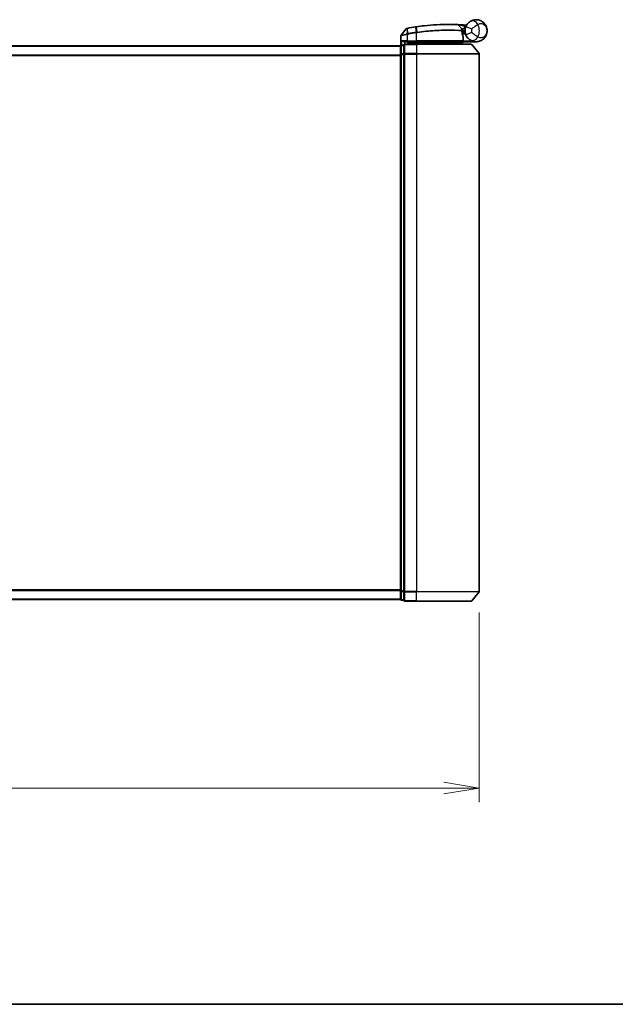
# Model space of a CAD drawing. Units: millimetres. Extents: x -1900 to 6557, y 36 to 1447.
# Drawn here: x 646 to 836, y 36 to 349 of the extents above; entities that cross this region are included whole.
import ezdxf

# ---------------------------------------------------------------- set-up
doc = ezdxf.new("R2010")
doc.units = ezdxf.units.MM
doc.header["$LTSCALE"] = 4.5
doc.layers.get('Defpoints').update_dxf_attribs({"lineweight": 25})
for name, color, linetype, lineweight in [('Border (ISO)', 7, 'Continuous', 35), ('Dimension (ISO)', 7, 'Continuous', 18), ('Visible (ISO)', 7, 'Continuous', 35), ('Visible Narrow (ISO)', 7, 'Continuous', 25)]:
    doc.layers.add(name, color=color, linetype=linetype, lineweight=lineweight)
doc.styles.add('Note Text (TK)', font='MS PGothic.ttf')
doc.dimstyles.new('Default - Method 1b (TK)', dxfattribs={"dimscale": 4.5, "dimtxt": 2.5, "dimasz": 2.5, "dimexe": 1, "dimexo": 1.5, "dimgap": 1, "dimtad": 1, "dimrnd": 1e-08, "dimdsep": 46, "dimtxsty": 'Note Text (TK)', "dimblk": 'OPEN', "dimcen": 0.09, "dimdle": 5, "dimclrd": 100, "dimclre": 100, "dimclrt": 7, "dimadec": 1, "dimazin": 1, "dimtfac": 1, "dimtmove": 0, "dimatfit": 3, "dimldrblk": 'OPEN', "dimfxl": 1, "dimtolj": 1, "dimlwd": -1, "dimlwe": -1, "dimarcsym": 0})

# ---------------------------------------------------------------- blocks, each defined once
blk = doc.blocks.new('Borders tk図枠')
at = {"layer": 'Border (ISO)'}
blk.add_line((14.5, 8), (405.5, 8), dxfattribs=at)
blk = doc.blocks.new('_Open')
at = {"color": 0, "linetype": 'ByBlock', "lineweight": -2}
for p, q in [((-1, 0.167), (0, 0)), ((-1, -0.167), (0, 0)), ((0, 0), (-1, 0))]:
    blk.add_line(p, q, dxfattribs=at)
blk = doc.blocks.new('*D7')
at = {"layer": 'Defpoints', "color": 0}
for p in [(492.32, 167.26), (792.32, 167.26), (792.32, 104.75)]:
    blk.add_point(p, dxfattribs=at)
at = {"layer": 'Dimension (ISO)', "color": 100}
for p, q in [((492.32, 160.51), (492.32, 100.25)), ((792.32, 160.51), (792.32, 100.25)), ((492.32, 104.75), (244.59, 104.75)), ((781.07, 104.75), (503.57, 104.75))]:
    blk.add_line(p, q, dxfattribs=at)
at = {"layer": 'Dimension (ISO)', "color": 100, "xscale": 11.25, "yscale": 11.25, "zscale": 11.25, "rotation": 180}
blk.add_blockref('_Open', (492.32, 104.75), dxfattribs=at)
at = {"layer": 'Dimension (ISO)', "color": 100, "xscale": 11.25, "yscale": 11.25, "zscale": 11.25}
blk.add_blockref('_Open', (792.32, 104.75), dxfattribs=at)
at = {"layer": 'Dimension (ISO)', "color": 7, "insert": (249.09, 116.32), "char_height": 11.25, "attachment_point": 4, "style": 'Note Text (TK)'}
blk.add_mtext('\\A1;\\fMS PGothic|b0|i0;{\\H11.2050;300±0.5 (ケース外形 / External)}', dxfattribs=at)

msp = doc.modelspace()

# ---------------------------------------------------------------- linework, layer by layer
at = {"layer": 'Visible (ISO)'}
for p, q in [((769.1137, 346.0801), (767.4879, 344.0761)), ((785.6074, 347.2972), (786.7572, 346.0781)), ((786.9948, 345.356), (786.8221, 345.356)), ((786.8488, 344.956), (787.8209, 344.956)), ((787.8209, 344.456), (786.9334, 344.456)), ((787.8209, 344.456), (787.8209, 345.456)), ((767.4209, 340.7796), (767.4209, 343.8871)), ((768.6209, 341.956), (769.4209, 341.956)), ((772.3209, 341.156), (768.6209, 341.156)), ((772.3209, 341.956), (769.4209, 341.956)), ((769.7209, 341.156), (769.7209, 341.956)), ((770.2209, 341.956), (769.7209, 341.456)), ((769.7209, 341.456), (771.7209, 341.456)), ((772.3209, 341.456), (771.7209, 341.456)), ((772.3209, 341.956), (786.8701, 341.956)), ((772.3209, 341.456), (786.8035, 341.456)), ((772.3209, 341.156), (789.6804, 341.156)), ((786.8035, 341.456), (786.8209, 341.456)), ((786.8209, 341.456), (787.3209, 341.956)), ((786.8209, 341.456), (786.8209, 341.156)), ((787.1701, 342.256), (787.1701, 343.6586)), ((791.3209, 341.956), (787.3045, 341.956)), ((767.3209, 340.656), (517.3209, 340.656)), ((767.3209, 340.656), (767.3209, 340.556)), ((767.3209, 340.556), (767.3209, 337.9387)), ((768.3209, 340.856), (767.6209, 340.856)), ((768.3209, 340.856), (768.3209, 340.748)), ((768.3209, 338.1308), (768.3209, 340.748)), ((768.3209, 338.1308), (768.3209, 338.0474)), ((768.3209, 338.0474), (768.3209, 337.9387)), ((789.9108, 341.048), (792.2514, 338.2394)), ((792.3209, 167.2646), (792.3209, 338.0474)), ((767.3209, 337.9387), (767.3209, 167.3732)), ((768.3209, 167.3732), (768.3209, 337.9387)), ((767.3209, 167.3732), (767.3209, 164.756)), ((768.3209, 167.3732), (768.3209, 167.2646)), ((768.3209, 167.2646), (768.3209, 167.1811)), ((768.3209, 164.5639), (768.3209, 167.1811)), ((789.9108, 164.2639), (792.2514, 167.0725)), ((517.3209, 164.656), (767.3209, 164.656)), ((767.3209, 164.756), (767.3209, 164.656)), ((767.6209, 164.456), (768.3209, 164.456)), ((768.3209, 164.5639), (768.3209, 164.456)), ((768.6209, 164.156), (772.3209, 164.156)), ((789.6804, 164.156), (772.3209, 164.156))]:
    msp.add_line(p, q, dxfattribs=at)
for centre, radius, start, end in [((785.3892, 347.0913), 0.3, 43.32539, 87.505527), ((769.3467, 345.8911), 0.3, 101.052233, 140.948103), ((782.4209, 278.956), 68.5, 98.709475, 100.940005), ((786.539, 345.8723), 0.3, 355.024517, 43.32539), ((782.4209, 278.956), 68.5, 85.240476, 85.915507), ((791.3209, 345.456), 3.5, 158.334268, 201.665732), ((788.1295, 347.5187), 0.3, 265.240476, 327.123419), ((767.7209, 343.8871), 0.3, 140.948103, 180), ((768.6209, 340.856), 0.3, 90, 180), ((786.8701, 342.256), 0.3, 270, 0), ((786.8701, 343.6586), 0.3, 0, 21.990735), ((789.6804, 340.856), 0.3, 39.805571, 90), ((767.6209, 340.556), 0.3, 90, 180), ((792.0209, 338.0474), 0.3, 0, 39.805571), ((792.0209, 167.2646), 0.3, 320.194429, 0), ((767.6209, 164.756), 0.3, 180, 270), ((768.6209, 164.456), 0.3, 180, 270), ((789.6804, 164.456), 0.3, 270, 320.194429)]:
    msp.add_arc(centre, radius, start, end, dxfattribs=at)
for points, knots in [([(772.3207, 346.7073), (773.1656, 346.8332), (774.0128, 346.9432), (776.1789, 347.1842), (777.4746, 347.2876), (780.1331, 347.4335), (781.441, 347.4571), (783.6366, 347.4547), (784.479, 347.4267), (785.2502, 347.3982), (785.4022, 347.3911), (785.4022, 347.3911)], [0.00000222, 0.00000222, 0.00000222, 0.00000222, 0.25514368, 0.25514368, 0.66337358, 0.66337358, 1.16534336, 1.16534336, 1.70924797, 1.70924797, 2.0530218, 2.0530218, 2.0530218, 2.0530218]), ([(785.4022, 347.3911), (785.4022, 347.3911), (785.408, 347.3908), (785.4374, 347.3895), (785.4696, 347.3881), (785.5694, 347.3836), (785.6442, 347.3801), (785.8285, 347.3712), (785.941, 347.3656), (786.2482, 347.3492), (786.4535, 347.3375), (786.8723, 347.3115), (787.0863, 347.2972), (787.3, 347.282)], [0, 0, 0, 0, 0.017629961, 0.017629961, 0.045837897, 0.045837897, 0.082508215, 0.082508215, 0.124248398, 0.124248398, 0.189170086, 0.189170086, 0.253166048, 0.253166048, 0.253166048, 0.253166048]), ([(788.0682, 346.7481), (788.1355, 346.9178), (788.2163, 347.0822), (788.4416, 347.463), (788.5991, 347.6695), (788.9022, 347.9939), (789.0451, 348.1204), (789.2612, 348.2877), (789.3404, 348.3431), (789.413, 348.3902)], [-0.103735498, -0.103735498, -0.103735498, -0.103735498, -0.080268089, -0.080268089, -0.046429247, -0.046429247, -0.017857403, -0.017857403, 0, 0, 0, 0]), ([(789.413, 348.3902), (790.0136, 348.7808), (790.6496, 348.943), (791.6463, 348.9633), (792.0275, 348.9034), (792.3762, 348.7931), (792.7506, 348.6747), (793.0942, 348.4966), (793.8774, 347.9201), (794.2479, 347.4574), (794.7089, 346.4752), (794.8209, 345.9639), (794.8209, 345.456)], [1.040083918, 1.040083918, 1.040083918, 1.040083918, 1.18712019, 1.18712019, 1.284415628, 1.284415628, 1.284415628, 1.388876366, 1.388876366, 1.556013547, 1.556013547, 1.708059124, 1.708059124, 1.708059124, 1.708059124]), ([(769.2892, 346.1855), (769.2892, 346.1855), (769.2895, 346.1855), (769.2908, 346.1858), (769.2922, 346.1861), (769.2956, 346.1868), (769.2977, 346.1872), (769.3036, 346.1883), (769.3076, 346.1891), (769.3161, 346.1907), (769.3206, 346.1916), (769.3299, 346.1934), (769.3348, 346.1944), (769.3474, 346.1968), (769.3555, 346.1984), (769.3711, 346.2014), (769.3787, 346.2029), (769.3862, 346.2044)], [0, 0, 0, 0, 0.0006932175, 0.0006932175, 0.0018023656, 0.0018023656, 0.0029607108, 0.0029607108, 0.0047560594, 0.0047560594, 0.0064460604, 0.0064460604, 0.0081464265, 0.0081464265, 0.0107477423, 0.0107477423, 0.0130654112, 0.0130654112, 0.0130654112, 0.0130654112]), ([(769.3862, 346.2044), (769.392, 346.2055), (769.3978, 346.2066), (769.4093, 346.2088), (769.4151, 346.21), (769.4209, 346.2111)], [0, 0, 0, 0, 0.00176124268, 0.00176124268, 0.00352248536, 0.00352248536, 0.00352248536, 0.00352248536]), ([(772.0483, 346.6661), (772.0937, 346.673), (772.1391, 346.6799), (772.2299, 346.6937), (772.2753, 346.7005), (772.3207, 346.7073)], [0, 0, 0, 0, 0.013713761, 0.013713761, 0.0274275021, 0.0274275021, 0.0274275021, 0.0274275021]), ([(786.8378, 345.8463), (786.8378, 345.8463), (786.8342, 345.8094), (786.8249, 345.6609), (786.8193, 345.5493), (786.8213, 345.3988)], [0, 0, 0, 0, 0.192000244, 0.192000244, 0.384000488, 0.384000488, 0.384000488, 0.384000488]), ([(786.8213, 345.3988), (786.8231, 345.2537), (786.8322, 345.11), (786.887, 344.5986), (786.9639, 344.3086), (787.0738, 343.9622), (787.1137, 343.8565), (787.1483, 343.7709)], [0.094621819, 0.094621819, 0.094621819, 0.094621819, 0.141158597, 0.141158597, 0.272511339, 0.272511339, 0.354606802, 0.354606802, 0.354606802, 0.354606802]), ([(786.9948, 345.356), (787.0541, 345.356), (787.1137, 345.3631), (787.3958, 345.4209), (787.6157, 345.5407), (787.8239, 345.6545), (787.8252, 345.6552), (787.8266, 345.656)], [0, 0, 0, 0, 0.0177838875, 0.0177838875, 0.0862543417, 0.0862543417, 0.0867052509, 0.0867052509, 0.0867052509, 0.0867052509]), ([(794.8209, 345.456), (794.8209, 344.9481), (794.7089, 344.4368), (794.2479, 343.4546), (793.8774, 342.9918), (793.0942, 342.4154), (792.7506, 342.2373), (792.3762, 342.1189), (792.0275, 342.0086), (791.6463, 341.9486), (790.6496, 341.969), (790.0136, 342.1312), (789.413, 342.5217)], [-0.001458267, -0.001458267, -0.001458267, -0.001458267, 0.15058731, 0.15058731, 0.317724491, 0.317724491, 0.422185229, 0.422185229, 0.422185229, 0.519480666, 0.519480666, 0.666516939, 0.666516939, 0.666516939, 0.666516939]), ([(767.6888, 342.256), (767.6898, 342.2552), (767.6908, 342.2544), (767.7612, 342.2004), (767.8549, 342.1474), (768.0752, 342.0544), (768.1945, 342.0163), (768.3983, 341.973), (768.4786, 341.9617), (768.5549, 341.9577)], [-0.000632454, -0.000632454, -0.000632454, -0.000632454, 0, 0, 0.044227258, 0.044227258, 0.086430358, 0.086430358, 0.114604669, 0.114604669, 0.114604669, 0.114604669]), ([(786.5827, 341.6592), (786.6103, 341.6316), (786.6379, 341.6046), (786.6901, 341.5546), (786.7141, 341.5321), (786.7552, 341.4945), (786.7719, 341.4798), (786.795, 341.4607), (786.8017, 341.456), (786.8035, 341.456)], [0, 0, 0, 0, 0.0117061725, 0.0117061725, 0.0234220657, 0.0234220657, 0.0351515995, 0.0351515995, 0.0462450141, 0.0462450141, 0.0462450141, 0.0462450141]), ([(787.3042, 341.9561), (787.3037, 341.9574), (787.3005, 341.9651), (787.2889, 341.9932), (787.2804, 342.0138), (787.2587, 342.0663), (787.2453, 342.0986), (787.215, 342.1718), (787.1981, 342.2127), (787.1807, 342.2545), (787.1804, 342.2553), (787.1801, 342.256)], [0, 0, 0, 0, 0.0108913535, 0.0108913535, 0.0222687221, 0.0222687221, 0.0345952774, 0.0345952774, 0.0479080936, 0.0479080936, 0.0481390195, 0.0481390195, 0.0481390195, 0.0481390195]), ([(789.413, 342.5217), (789.3404, 342.5689), (789.2612, 342.6242), (789.0451, 342.7916), (788.9022, 342.918), (788.5991, 343.2424), (788.4416, 343.4489), (788.2163, 343.8298), (788.1355, 343.9942), (788.0682, 344.1638)], [0, 0, 0, 0, 0.017857403, 0.017857403, 0.046429247, 0.046429247, 0.080268089, 0.080268089, 0.103735498, 0.103735498, 0.103735498, 0.103735498])]:
    msp.add_open_spline(points, degree=3, knots=knots, dxfattribs=at)
for points in [[(768.5549, 341.9577), (768.5776, 341.9565), (768.5998, 341.956), (768.6209, 341.956)], [(787.3045, 341.956), (787.3044, 341.956), (787.3043, 341.956), (787.3042, 341.9561)]]:
    msp.add_open_spline(points, degree=3, dxfattribs=at)
msp.add_rational_spline([(786.5827, 341.6592), (786.4323, 341.8091), (786.2851, 341.956)], [1.00193164479, 1.00196945404, 1.00189648125], degree=2, dxfattribs=at)
at = {"layer": 'Visible Narrow (ISO)'}
for p, q in [((769.4209, 344.2498), (769.3752, 344.4577)), ((769.377, 346.1147), (769.4186, 344.4663)), ((769.4186, 344.4663), (769.4597, 344.2579)), ((769.4376, 346.1248), (769.4209, 346.2111)), ((769.7458, 344.5301), (769.4376, 346.1248)), ((769.7458, 344.5301), (769.7861, 344.3218)), ((772.0616, 346.5792), (772.0483, 346.6661)), ((772.0616, 346.5792), (772.3076, 344.9737)), ((772.3209, 344.7611), (772.2887, 344.9708)), ((772.3209, 342.256), (772.3209, 344.7611)), ((772.5733, 345.0142), (772.3339, 346.6202)), ((787.2786, 346.9828), (787.3, 347.282)), ((787.2786, 346.9828), (787.9238, 346.2986)), ((788.0682, 346.7481), (789.9269, 346.0098)), ((789.9269, 344.9022), (788.0682, 344.1638)), ((769.4209, 342.256), (767.6888, 342.256)), ((767.6888, 340.856), (767.6888, 342.256)), ((768.5549, 341.9577), (768.5549, 341.1486)), ((768.6209, 341.156), (768.6209, 341.048)), ((769.4209, 344.2498), (769.4209, 342.256)), ((769.4209, 342.256), (769.4209, 341.956)), ((769.4209, 342.256), (772.3209, 342.256)), ((769.9209, 341.656), (769.9209, 341.956)), ((771.7209, 341.956), (771.7209, 341.456)), ((771.7209, 341.456), (771.7209, 341.156)), ((772.3209, 342.256), (772.3209, 341.956)), ((787.167, 342.256), (772.3209, 342.256)), ((772.3209, 341.956), (772.3209, 341.456)), ((772.3209, 341.156), (772.3209, 341.456)), ((772.3209, 341.048), (772.3209, 341.156)), ((787.167, 342.256), (787.167, 343.6586)), ((787.167, 343.6586), (787.1701, 343.6586)), ((787.1701, 342.256), (787.167, 342.256)), ((787.1699, 342.2458), (787.1801, 342.256)), ((787.1801, 342.256), (789.9031, 342.256)), ((787.3041, 341.956), (787.3042, 341.9561)), ((517.3209, 340.548), (767.3209, 340.548)), ((767.6209, 340.856), (767.6209, 340.748)), ((767.6209, 338.1308), (767.6209, 340.748)), ((767.6209, 340.748), (768.3209, 340.748)), ((767.6209, 338.1308), (767.6209, 337.9387)), ((768.3209, 338.1308), (767.6209, 338.1308)), ((768.3209, 338.0474), (768.6209, 338.0474)), ((768.6209, 341.048), (772.3209, 341.048)), ((768.6209, 338.2394), (768.6209, 341.048)), ((772.3209, 338.2394), (768.6209, 338.2394)), ((768.6209, 338.2394), (768.6209, 338.0474)), ((768.6209, 338.0474), (772.3209, 338.0474)), ((768.6209, 167.2646), (768.6209, 338.0474)), ((789.9108, 341.048), (772.3209, 341.048)), ((772.3209, 341.048), (772.3209, 338.2394)), ((772.3209, 338.2394), (772.3209, 338.0474)), ((772.3209, 338.2394), (792.2514, 338.2394)), ((792.3209, 338.0474), (772.3209, 338.0474)), ((772.3209, 338.0474), (772.3209, 167.2646)), ((767.3209, 337.7394), (517.3209, 337.7394)), ((517.3209, 337.5474), (767.3209, 337.5474)), ((767.3209, 337.9387), (767.6209, 337.9387)), ((767.6209, 167.3732), (767.6209, 337.9387)), ((767.6209, 337.9387), (768.3209, 337.9387)), ((767.3209, 167.7646), (517.3209, 167.7646)), ((517.3209, 167.5725), (767.3209, 167.5725)), ((767.6209, 167.3732), (767.3209, 167.3732)), ((767.6209, 167.3732), (767.6209, 167.1811)), ((768.3209, 167.3732), (767.6209, 167.3732)), ((767.6209, 164.5639), (767.6209, 167.1811)), ((767.6209, 167.1811), (768.3209, 167.1811)), ((768.6209, 167.2646), (768.3209, 167.2646)), ((772.3209, 167.2646), (768.6209, 167.2646)), ((768.6209, 167.2646), (768.6209, 167.0725)), ((768.6209, 167.0725), (772.3209, 167.0725)), ((768.6209, 164.2639), (768.6209, 167.0725)), ((772.3209, 167.0725), (772.3209, 167.2646)), ((772.3209, 167.2646), (792.3209, 167.2646)), ((792.2514, 167.0725), (772.3209, 167.0725)), ((772.3209, 164.2639), (772.3209, 167.0725)), ((767.3209, 164.7639), (517.3209, 164.7639)), ((767.6209, 164.5639), (767.6209, 164.456)), ((768.3209, 164.5639), (767.6209, 164.5639)), ((772.3209, 164.2639), (768.6209, 164.2639)), ((768.6209, 164.2639), (768.6209, 164.156)), ((772.3209, 164.2639), (772.3209, 164.156)), ((772.3209, 164.2639), (789.9108, 164.2639))]:
    msp.add_line(p, q, dxfattribs=at)
for centre, radius, start, end in [((782.4209, 278.956), 68.4121, 98.709475, 100.940005), ((782.4209, 278.956), 66.7879, 98.725858, 100.940005), ((782.4209, 278.956), 66.5757, 98.725858, 100.940005), ((782.4209, 278.956), 68.2, 85.189771, 85.915507), ((791.3209, 345.456), 1.5, 158.334268, 201.665732), ((787.8209, 345.456), 2.1776, 345.267024, 14.732976), ((787.8209, 345.456), 4.5323, 334.881642, 25.118358)]:
    msp.add_arc(centre, radius, start, end, dxfattribs=at)
for centre, major_axis, ratio, start_param, end_param in [((790.5032, 346.7135), (-1.0902, 1.6767), 0.78202263, 4.60410357, 6.28318531), ((769.4433, 345.9099), (-0.0571, 0.2945), 0.12398367, 0.00000001, 0.77793761), ((772.3397, 344.764), (-0.0458, 0.2965), 0.00126491, 4.71219357, 5.49778634), ((772.3649, 346.4105), (-0.0442, 0.2967), 0.00083584, 5.49713472, 6.28318531), ((772.601, 344.804), (-0.0449, 0.2966), 0.01884343, 4.70953849, 5.49702698), ((786.5213, 345.395), (-0.0191, -0.2994), 0.96588198, 1.63221264, 2.39272098), ((786.5213, 345.395), (0.3, 0.0038), 0.96800787, 0, 0.7791703), ((786.5213, 345.395), (0.3, 0.0038), 0.04744214, 6.02142063, 6.28318556), ((786.8701, 342.256), (0, -0.3), 0.98974332, 0, 1.57079633), ((786.8701, 343.6586), (0.2782, 0.1123), 0.93308171, 5.87472625, 6.28318531), ((790.5032, 344.1984), (-1.0902, -1.6767), 0.78202263, 0, 1.67908173), ((767.6209, 340.556), (-0.3, 0), 0.6401844, 4.71238898, 6.28318531), ((767.6209, 337.9387), (-0.3, 0), 0.6401844, 4.71238898, 6.28318531), ((768.6209, 340.856), (-0.3, 0), 0.6401844, 4.71238898, 6.28318531), ((768.6209, 338.0474), (-0.3, 0), 0.6401844, 4.71238898, 6.28318531), ((767.6209, 167.3732), (-0.3, 0), 0.6401844, 0, 1.57079633), ((768.6209, 167.2646), (-0.3, 0), 0.6401844, 0, 1.57079633), ((767.6209, 164.756), (-0.3, 0), 0.6401844, 0, 1.57079633), ((768.6209, 164.456), (-0.3, 0), 0.6401844, 0, 1.57079633)]:
    msp.add_ellipse(centre, major_axis=major_axis, ratio=ratio, start_param=start_param, end_param=end_param, dxfattribs=at)
for points, knots in [([(794.8209, 345.456), (794.8209, 345.7607), (794.76, 346.0675), (794.5096, 346.662), (794.3084, 346.9453), (793.8839, 347.31), (793.6978, 347.4264), (793.4956, 347.5094), (793.3073, 347.5868), (793.102, 347.6365), (792.5686, 347.6629), (792.2306, 347.5948), (791.9246, 347.3799)], [-1.708059124, -1.708059124, -1.708059124, -1.708059124, -1.556013547, -1.556013547, -1.388876366, -1.388876366, -1.284415628, -1.284415628, -1.284415628, -1.18712019, -1.18712019, -1.040083918, -1.040083918, -1.040083918, -1.040083918]), ([(767.4879, 344.0761), (767.4879, 344.0761), (767.5151, 344.0814), (767.6533, 344.1087), (767.8051, 344.1387), (768.2678, 344.2312), (768.6121, 344.3009), (769.1107, 344.4032), (769.2428, 344.4304), (769.3752, 344.4577)], [-0.270070328, -0.270070328, -0.270070328, -0.270070328, -0.220119373, -0.220119373, -0.140197846, -0.140197846, -0.03629986, -0.03629986, 0, 0, 0, 0]), ([(769.377, 346.1147), (769.3589, 346.1122), (769.341, 346.1098), (769.3038, 346.1047), (769.2845, 346.102), (769.2537, 346.0979), (769.2417, 346.0962), (769.218, 346.0931), (769.2064, 346.0915), (769.183, 346.0885), (769.1711, 346.087), (769.152, 346.0846), (769.1447, 346.0837), (769.1309, 346.082), (769.1242, 346.0812), (769.116, 346.0803), (769.1137, 346.0801), (769.1137, 346.0801)], [-0.0130654112, -0.0130654112, -0.0130654112, -0.0130654112, -0.0107477423, -0.0107477423, -0.0081464265, -0.0081464265, -0.0064460604, -0.0064460604, -0.0047560594, -0.0047560594, -0.0029607108, -0.0029607108, -0.0018023656, -0.0018023656, -0.0006932175, -0.0006932175, 0, 0, 0, 0]), ([(769.3752, 344.4577), (769.3824, 344.4592), (769.3896, 344.4607), (769.4041, 344.4635), (769.4114, 344.4649), (769.4186, 344.4663)], [-0.00396002175, -0.00396002175, -0.00396002175, -0.00396002175, -0.00198001088, -0.00198001088, 0, 0, 0, 0]), ([(769.4376, 346.1248), (769.4274, 346.1228), (769.4172, 346.121), (769.3969, 346.1176), (769.3869, 346.1161), (769.377, 346.1147)], [-0.00352248536, -0.00352248536, -0.00352248536, -0.00352248536, -0.00176124268, -0.00176124268, 0, 0, 0, 0]), ([(769.4186, 344.4663), (769.4741, 344.4771), (769.5296, 344.488), (769.6387, 344.5093), (769.6923, 344.5197), (769.7458, 344.5301)], [-0.0332621899, -0.0332621899, -0.0332621899, -0.0332621899, -0.0162975222, -0.0162975222, 0, 0, 0, 0]), ([(769.7861, 344.3218), (769.7327, 344.3115), (769.6794, 344.3011), (769.5706, 344.2797), (769.5151, 344.2688), (769.4597, 344.2579)], [0, 0, 0, 0, 0.0162975222, 0.0162975222, 0.0332621899, 0.0332621899, 0.0332621899, 0.0332621899]), ([(772.3339, 346.6202), (772.2885, 346.6135), (772.2431, 346.6067), (772.1524, 346.5931), (772.107, 346.5862), (772.0616, 346.5792)], [-0.0274275021, -0.0274275021, -0.0274275021, -0.0274275021, -0.013713761, -0.013713761, 0, 0, 0, 0]), ([(772.2887, 344.9708), (772.2919, 344.9713), (772.295, 344.9718), (772.3013, 344.9727), (772.3044, 344.9732), (772.3076, 344.9737)], [-0.00190365346, -0.00190365346, -0.00190365346, -0.00190365346, -0.00095182673, -0.00095182673, 0, 0, 0, 0]), ([(772.3076, 344.9737), (772.3519, 344.9805), (772.3961, 344.9873), (772.4847, 345.0008), (772.529, 345.0075), (772.5733, 345.0142)], [-0.0264409742, -0.0264409742, -0.0264409742, -0.0264409742, -0.0132211098, -0.0132211098, 0, 0, 0, 0]), ([(772.3401, 344.764), (772.3369, 344.7635), (772.3337, 344.7631), (772.3273, 344.7621), (772.3241, 344.7616), (772.3209, 344.7611)], [0, 0, 0, 0, 0.00095182673, 0.00095182673, 0.00190365346, 0.00190365346, 0.00190365346, 0.00190365346]), ([(785.6074, 347.2972), (785.6074, 347.2972), (785.4535, 347.3046), (784.6721, 347.3346), (783.8185, 347.3642), (781.592, 347.3696), (780.2649, 347.3476), (777.5661, 347.203), (776.2504, 347.0996), (774.0513, 346.8576), (773.1912, 346.7471), (772.3339, 346.6202)], [-2.0530218, -2.0530218, -2.0530218, -2.0530218, -1.70924797, -1.70924797, -1.16534336, -1.16534336, -0.66337358, -0.66337358, -0.25514368, -0.25514368, 0, 0, 0, 0]), ([(772.6068, 344.804), (772.5623, 344.7974), (772.5179, 344.7908), (772.429, 344.7774), (772.3845, 344.7708), (772.3401, 344.764)], [0.0000020884, 0.0000020884, 0.0000020884, 0.0000020884, 0.0132211098, 0.0132211098, 0.0264409742, 0.0264409742, 0.0264409742, 0.0264409742]), ([(772.5733, 345.0142), (774.4833, 345.3009), (776.4007, 345.4994), (780.0161, 345.7288), (781.6996, 345.7552), (784.1534, 345.7282), (785.0456, 345.6932), (786.1447, 345.6384), (786.4835, 345.6178), (786.7321, 345.6017)], [-1.90032242, -1.90032242, -1.90032242, -1.90032242, -1.33068599, -1.33068599, -0.73927, -0.73927, -0.28433461, -0.28433461, 0, 0, 0, 0]), ([(786.8111, 345.395), (786.5611, 345.4106), (786.2206, 345.4306), (785.116, 345.4837), (784.2198, 345.5173), (781.7567, 345.5416), (780.0681, 345.5141), (776.4437, 345.2849), (774.5222, 345.0879), (772.6068, 344.804)], [0, 0, 0, 0, 0.28433461, 0.28433461, 0.73927, 0.73927, 1.33068599, 1.33068599, 1.90032242, 1.90032242, 1.90032242, 1.90032242]), ([(787.2786, 346.9828), (787.0901, 347.0208), (786.9014, 347.058), (786.5324, 347.1291), (786.3516, 347.163), (786.0813, 347.2128), (785.9822, 347.2307), (785.8202, 347.2597), (785.7543, 347.2714), (785.6667, 347.2868), (785.6383, 347.2918), (785.6125, 347.2963), (785.6074, 347.2972), (785.6074, 347.2972)], [-0.253166048, -0.253166048, -0.253166048, -0.253166048, -0.189170086, -0.189170086, -0.124248398, -0.124248398, -0.082508215, -0.082508215, -0.045837897, -0.045837897, -0.017629961, -0.017629961, 0, 0, 0, 0]), ([(786.7321, 345.6017), (786.7324, 345.762), (786.7402, 345.8808), (786.7526, 346.0389), (786.7572, 346.0781), (786.7572, 346.0781)], [-0.384000488, -0.384000488, -0.384000488, -0.384000488, -0.192000244, -0.192000244, 0, 0, 0, 0]), ([(786.7572, 346.0781), (786.7572, 346.0781), (786.7701, 346.0811), (786.8355, 346.0962), (786.9072, 346.1125), (787.1241, 346.1593), (787.2854, 346.1925), (787.6089, 346.2509), (787.766, 346.2766), (787.9238, 346.2986)], [0, 0, 0, 0, 0.033693847, 0.033693847, 0.087604003, 0.087604003, 0.157687206, 0.157687206, 0.215423171, 0.215423171, 0.215423171, 0.215423171]), ([(787.167, 343.6586), (787.1294, 343.7498), (787.0859, 343.8626), (786.9663, 344.2321), (786.8827, 344.5414), (786.823, 345.087), (786.8131, 345.2403), (786.8111, 345.395)], [-0.354606802, -0.354606802, -0.354606802, -0.354606802, -0.272511339, -0.272511339, -0.141158597, -0.141158597, -0.094621819, -0.094621819, -0.094621819, -0.094621819]), ([(786.8248, 345.6435), (786.8248, 345.6435), (786.8399, 345.6436), (786.9166, 345.6443), (787.0011, 345.6451), (787.2596, 345.6479), (787.4528, 345.6501), (787.7135, 345.6541), (787.7701, 345.655), (787.8266, 345.656)], [-0.244685666, -0.244685666, -0.244685666, -0.244685666, -0.205735942, -0.205735942, -0.143416382, -0.143416382, -0.062400955, -0.062400955, -0.040364304, -0.040364304, -0.040364304, -0.040364304]), ([(787.9238, 346.2986), (787.7755, 346.2404), (787.6287, 346.1811), (787.3274, 346.0569), (787.1778, 345.9934), (786.9767, 345.9069), (786.9103, 345.878), (786.8498, 345.8515), (786.8378, 345.8463), (786.8378, 345.8463)], [-0.215423171, -0.215423171, -0.215423171, -0.215423171, -0.157687206, -0.157687206, -0.087604003, -0.087604003, -0.033693847, -0.033693847, 0, 0, 0, 0]), ([(788.2299, 347.0981), (788.2188, 347.1087), (788.2082, 347.1189), (788.1727, 347.1529), (788.1512, 347.1739), (788.1231, 347.2015), (788.1142, 347.2102), (788.1062, 347.2182), (788.1046, 347.2198), (788.1046, 347.2198)], [-0.0551482925, -0.0551482925, -0.0551482925, -0.0551482925, -0.0469296287, -0.0469296287, -0.0260720159, -0.0260720159, -0.0100276984, -0.0100276984, 0, 0, 0, 0]), ([(791.9246, 347.3799), (791.8281, 347.326), (791.7217, 347.2645), (791.4269, 347.0863), (791.2274, 346.9582), (790.7874, 346.6592), (790.5471, 346.4857), (790.1827, 346.2121), (790.0455, 346.1061), (789.9269, 346.0098)], [0, 0, 0, 0, 0.017857403, 0.017857403, 0.046429247, 0.046429247, 0.080268089, 0.080268089, 0.103735498, 0.103735498, 0.103735498, 0.103735498]), ([(789.9269, 344.9022), (790.0455, 344.8059), (790.1827, 344.6998), (790.5471, 344.4262), (790.7874, 344.2528), (791.2274, 343.9538), (791.4269, 343.8257), (791.7217, 343.6475), (791.8281, 343.5859), (791.9246, 343.532)], [-0.103735498, -0.103735498, -0.103735498, -0.103735498, -0.080268089, -0.080268089, -0.046429247, -0.046429247, -0.017857403, -0.017857403, 0, 0, 0, 0]), ([(791.9246, 343.532), (792.2306, 343.3172), (792.5686, 343.249), (793.102, 343.2755), (793.3073, 343.3251), (793.4956, 343.4025), (793.6978, 343.4856), (793.8839, 343.602), (794.3084, 343.9666), (794.5096, 344.2499), (794.76, 344.8444), (794.8209, 345.1512), (794.8209, 345.456)], [-0.666516939, -0.666516939, -0.666516939, -0.666516939, -0.519480666, -0.519480666, -0.422185229, -0.422185229, -0.422185229, -0.317724491, -0.317724491, -0.15058731, -0.15058731, 0.001458267, 0.001458267, 0.001458267, 0.001458267]), ([(769.4209, 344.2498), (769.2819, 344.2238), (769.1428, 344.198), (768.6167, 344.1007), (768.2509, 344.0345), (767.7589, 343.9465), (767.5971, 343.918), (767.4499, 343.8921), (767.4209, 343.8871), (767.4209, 343.8871)], [0, 0, 0, 0, 0.03629986, 0.03629986, 0.140197846, 0.140197846, 0.220119373, 0.220119373, 0.270070328, 0.270070328, 0.270070328, 0.270070328]), ([(769.4597, 344.2579), (769.4532, 344.2566), (769.4467, 344.2553), (769.4338, 344.2526), (769.4273, 344.2512), (769.4209, 344.2498)], [0, 0, 0, 0, 0.00198001088, 0.00198001088, 0.00396002175, 0.00396002175, 0.00396002175, 0.00396002175]), ([(787.3041, 341.956), (787.2355, 341.8875), (787.1669, 341.819), (787.0983, 341.7505), (787.0001, 341.6523), (786.9018, 341.5541), (786.8035, 341.456)], [-0.1432233382, -0.1432233382, -0.1432233382, -0.1432233382, -0.1141462804, -0.1141462804, -0.1141462804, -0.0724715819, -0.0724715819, -0.0724715819, -0.0724715819])]:
    msp.add_open_spline(points, degree=3, knots=knots, dxfattribs=at)
msp.add_open_spline([(786.5827, 341.6592), (786.6818, 341.7582), (786.7809, 341.8572), (786.88, 341.9561)], degree=3, dxfattribs=at)

# ---------------------------------------------------------------- block references
at = {"xscale": 4.5, "yscale": 4.5, "zscale": 4.5}
msp.add_blockref('Borders tk図枠', (0, 0), dxfattribs=at)

# ---------------------------------------------------------------- dimensions: what is measured, and where the dimension line sits
at = {"layer": 'Dimension (ISO)', "color": 100}
dim = msp.add_linear_dim(base=(792.3209, 104.7538), p1=(492.3209, 167.2646), p2=(792.3209, 167.2646), angle=180, text='\\fMS PGothic|b0|i0;{\\H11.2050;<>±0.5 (ケース外形 / External)}', dimstyle='Default - Method 1b (TK)', override={"dimgap": 1, "dimdec": 0, "dimtol": 0, "dimlim": 0, "dimtp": 0, "dimtm": 0, "dimtdec": 0, "dimtofl": 0, "dimatfit": 2}, dxfattribs=at)
dim.commit()
dim.dimension.update_dxf_attribs({"geometry": '*D7', "text_midpoint": (361.9053, 104.7538), "dimtype": 160})

doc.saveas('drawing.dxf')
